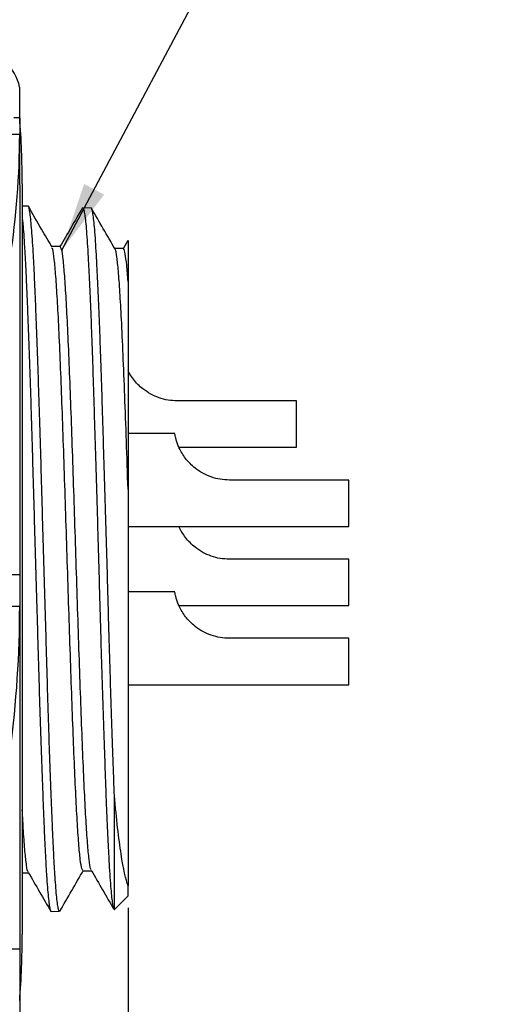
# Model space of a CAD drawing. Units: inches. Extents: x 0.4 to 16.6, y 0.2 to 10.8.
# Drawn here: x 9.9 to 11, y 6 to 8.2 of the extents above; entities that cross this region are included whole.
import ezdxf

# ---------------------------------------------------------------- set-up
doc = ezdxf.new("R2010")
doc.units = ezdxf.units.IN
doc.header["$MEASUREMENT"] = 0
doc.layers.add('FORMAT', color=7, linetype='Continuous')
doc.styles.add('SLDTEXTSTYLE0', font='TXT', dxfattribs={"width": 0.75})
doc.dimstyles.new('SLDDIMSTYLE0', dxfattribs={"dimtxt": 0.166667, "dimasz": 0.156, "dimexe": 0, "dimexo": 0.0625, "dimgap": 0.041667, "dimtad": 0, "dimtih": 1, "dimtoh": 1, "dimlfac": 0.5, "dimrnd": 1e-09, "dimzin": 12, "dimdsep": 46, "dimtxsty": 'SLDTEXTSTYLE0', "dimsah": 1, "dimcen": 0.09, "dimadec": 0, "dimazin": 3, "dimtfac": 1, "dimtofl": 0, "dimtmove": 0, "dimatfit": 3, "dimfxl": 0, "dimfrac": 2, "dimtolj": 1, "dimtzin": 12, "dimarcsym": 0})
doc.dimstyles.new('SLDDIMSTYLE1', dxfattribs={"dimtxt": 0.18, "dimasz": 0.156, "dimexe": 0, "dimexo": 0.0625, "dimgap": 0, "dimtad": 0, "dimtih": 1, "dimtoh": 1, "dimdec": 0, "dimrnd": 1e-09, "dimzin": 0, "dimdsep": 46, "dimtxsty": 'Standard', "dimsah": 1, "dimcen": 0.09, "dimadec": 0, "dimazin": 0, "dimtfac": 0.156, "dimtdec": 0, "dimtofl": 0, "dimtmove": 0, "dimatfit": 3, "dimfxl": 0, "dimfrac": 2, "dimtolj": 1, "dimtzin": 0, "dimarcsym": 0})

# ---------------------------------------------------------------- blocks, each defined once
blk = doc.blocks.new('_D_1')
at = {"layer": 'FORMAT', "color": 7}
for p, q in [((10.1534, 6.2033), (10.1534, 4.98)), ((9.3234, 5.9524), (9.3234, 4.98)), ((10.5098, 5.3485), (10.4591, 5.3485)), ((10.4591, 5.3485), (10.4591, 5.0837)), ((10.9407, 5.3485), (10.9914, 5.3485)), ((10.9914, 5.3485), (10.9914, 5.0837)), ((9.3234, 5.105), (10.1534, 5.105)), ((10.1534, 5.105), (10.3132, 5.105)), ((10.4591, 5.0837), (10.5098, 5.0837)), ((10.9914, 5.0837), (10.9407, 5.0837))]:
    blk.add_line(p, q, dxfattribs=at)
for points in [[(9.3234, 5.105), (9.4794, 5.079), (9.4794, 5.131)], [(10.1534, 5.105), (9.9974, 5.131), (9.9974, 5.079)]]:
    blk.add_solid(points, dxfattribs=at)
at = {"layer": 'FORMAT', "color": 7, "char_height": 0.16667, "attachment_point": 1, "style": 'SLDTEXTSTYLE0'}
for s, insert in [('10.5', (10.5098, 5.2985)), ('.42', (10.5714, 5.0425))]:
    blk.add_mtext(s, dxfattribs=dict(at, insert=insert))

msp = doc.modelspace()

# ---------------------------------------------------------------- linework, layer by layer
at = {"color": 7, "linetype": 'Continuous', "lineweight": 25}
for p, q in [((9.9081, 7.9914), (9.9081, 8.0609)), ((9.9081, 7.9914), (9.8948, 7.9914)), ((9.9081, 7.9914), (9.9081, 7.9538)), ((9.9081, 7.9538), (9.7381, 7.9538)), ((9.9081, 7.8393), (9.9081, 7.9538)), ((9.9081, 7.8393), (9.9081, 6.957)), ((9.9139, 7.8418), (9.9139, 6.143)), ((9.9271, 7.7913), (9.9139, 7.7917)), ((10.0698, 7.787), (10.0507, 7.7876)), ((10.1531, 7.714), (10.142, 7.6948)), ((10.5349, 7.3507), (10.2646, 7.3507)), ((10.5349, 7.2457), (10.5349, 7.3507)), ((10.2594, 7.2765), (10.1534, 7.2765)), ((10.2686, 7.2457), (10.5349, 7.2457)), ((10.653, 7.1715), (10.3827, 7.1715)), ((10.653, 7.0665), (10.653, 7.1715)), ((10.1534, 7.0665), (10.653, 7.0665)), ((10.653, 6.9924), (10.3827, 6.9924)), ((10.653, 6.8874), (10.653, 6.9924)), ((9.9081, 6.957), (9.7381, 6.957)), ((9.9081, 6.957), (9.9081, 6.8853)), ((10.2594, 6.9183), (10.1534, 6.9183)), ((10.2686, 6.8874), (10.653, 6.8874)), ((9.9081, 6.8853), (9.7381, 6.8853)), ((9.9081, 6.8853), (9.9081, 6.1101)), ((10.653, 6.8133), (10.3827, 6.8133)), ((10.653, 6.7083), (10.653, 6.8133)), ((10.1534, 6.7083), (10.653, 6.7083)), ((10.1224, 6.1995), (10.1224, 6.4574)), ((10.1534, 6.2304), (10.1534, 6.2533)), ((10.1224, 6.1995), (10.1534, 6.2304)), ((9.9793, 6.1951), (9.9985, 6.1957)), ((10.1222, 6.1995), (10.1224, 6.1995)), ((9.9081, 6.1101), (9.7381, 6.1101)), ((9.9081, 6.1101), (9.9081, 5.924))]:
    msp.add_line(p, q, dxfattribs=at)
at = {"color": 7, "linetype": 'Continuous', "lineweight": 25, "flags": 128}
for points in [[(10, 7.6998), (9.9899, 7.6998), (9.9806, 7.6998)], [(10.1428, 7.6952), (10.1328, 7.6952), (10.1234, 7.6952)], [(10.0513, 6.2874), (10.0613, 6.2874), (10.0707, 6.2874)], [(9.9139, 6.2829), (9.9186, 6.2829), (9.9279, 6.2829)]]:
    msp.add_lwpolyline(points, dxfattribs=at)
at = {"color": 7, "linetype": 'Continuous', "lineweight": 25}
for centre, radius, start, end in [((9.7835, 8.0305), 0.1282, 13.7042, 72.0169), ((7.9939, 7.8418), 1.92, 0, 4.4689), ((8.0572, 7.9557), 1.8509, 342.5686, 359.9411), ((7.4199, 6.8859), 2.4882, 344.9808, 359.9852), ((7.9939, 6.143), 1.92, 355.5311, 0)]:
    msp.add_arc(centre, radius, start, end, dxfattribs=at)
for points, knots in [([(9.9984, 6.1963), (9.9982, 6.1961), (9.9974, 6.1955), (9.996, 6.2), (9.994, 6.21), (9.992, 6.2261), (9.99, 6.2474), (9.9881, 6.2739), (9.9862, 6.3058), (9.9844, 6.3427), (9.9825, 6.3838), (9.9806, 6.4291), (9.9786, 6.479), (9.9766, 6.5325), (9.9747, 6.5889), (9.9728, 6.648), (9.9709, 6.7102), (9.9691, 6.7745), (9.9672, 6.8396), (9.9652, 6.9059), (9.9632, 6.9734), (9.9612, 7.0411), (9.9594, 7.1078), (9.9575, 7.1737), (9.9557, 7.2389), (9.9537, 7.3024), (9.9518, 7.363), (9.9498, 7.4212), (9.9478, 7.4767), (9.9459, 7.5289), (9.9441, 7.5767), (9.9422, 7.6204), (9.9403, 7.6601), (9.9384, 7.695), (9.9364, 7.7245), (9.9344, 7.749), (9.9325, 7.7683), (9.9306, 7.7818), (9.9288, 7.7899), (9.9276, 7.7907), (9.9271, 7.7911)], [0, 0, 0, 0, 0.009131, 0.035558, 0.062752, 0.089946, 0.11639, 0.142834, 0.170046, 0.197259, 0.223701, 0.250143, 0.277352, 0.304561, 0.33102, 0.357479, 0.384707, 0.411935, 0.438394, 0.464854, 0.492081, 0.519308, 0.545781, 0.572253, 0.599494, 0.626736, 0.653214, 0.679693, 0.70694, 0.734188, 0.760672, 0.787157, 0.81441, 0.841663, 0.86816, 0.894657, 0.921924, 0.94919, 0.975687, 1, 1, 1, 1]), ([(9.9812, 7.6986), (9.9734, 7.7121), (9.9555, 7.743), (9.9377, 7.7739), (9.9277, 7.7912)], [0, 0, 0, 0, 0.437497, 1, 1, 1, 1]), ([(10.0502, 7.7876), (10.0416, 7.7728), (10.0247, 7.7435), (10.0077, 7.7142), (9.9993, 7.6998)], [0, 0, 0, 0, 0.5052903, 1, 1, 1, 1]), ([(10.0507, 7.7869), (10.0509, 7.7871), (10.0518, 7.7878), (10.0533, 7.783), (10.0553, 7.7729), (10.0573, 7.7569), (10.0592, 7.7354), (10.061, 7.7086), (10.0629, 7.6768), (10.0648, 7.6404), (10.0668, 7.5989), (10.0688, 7.553), (10.0707, 7.5036), (10.0726, 7.4507), (10.0745, 7.3939), (10.0763, 7.3343), (10.0782, 7.2728), (10.0802, 7.2094), (10.0822, 7.1438), (10.0841, 7.0771), (10.086, 7.0105), (10.0879, 6.9438), (10.0898, 6.8767), (10.0916, 6.8106), (10.0936, 6.7463), (10.0956, 6.6838), (10.0976, 6.6229), (10.0995, 6.5647), (10.1014, 6.5101), (10.1032, 6.4588), (10.1051, 6.4109), (10.107, 6.3672), (10.109, 6.3284), (10.111, 6.2942), (10.1129, 6.2647), (10.1148, 6.2404), (10.1166, 6.2217), (10.1185, 6.2087), (10.12, 6.2017), (10.1209, 6.2011), (10.1211, 6.2009)], [0, 0, 0, 0, 0.009322, 0.03703, 0.063939, 0.090847, 0.118537, 0.146226, 0.173136, 0.200046, 0.227739, 0.255432, 0.282324, 0.309217, 0.336891, 0.364565, 0.391457, 0.41835, 0.446025, 0.4737, 0.500579, 0.527457, 0.555117, 0.582777, 0.609651, 0.636524, 0.664179, 0.691834, 0.718701, 0.745567, 0.773215, 0.800863, 0.827717, 0.854572, 0.882206, 0.909841, 0.936686, 0.963531, 0.991157, 1, 1, 1, 1]), ([(10.1224, 6.4574), (10.1218, 6.4739), (10.1206, 6.5071), (10.1187, 6.5617), (10.1167, 6.6196), (10.1147, 6.6803), (10.1128, 6.7427), (10.1109, 6.8067), (10.109, 6.8728), (10.1072, 6.9397), (10.1053, 7.0063), (10.1033, 7.0729), (10.1013, 7.1395), (10.0993, 7.2051), (10.0974, 7.2685), (10.0956, 7.3301), (10.0937, 7.3898), (10.0918, 7.4467), (10.0899, 7.4998), (10.0879, 7.5494), (10.0859, 7.5954), (10.084, 7.6372), (10.0821, 7.6739), (10.0803, 7.7059), (10.0784, 7.7332), (10.0764, 7.755), (10.0745, 7.7713), (10.0725, 7.7819), (10.071, 7.787), (10.0701, 7.7864), (10.0698, 7.7863)], [0, 0, 0, 0, 0.0359569, 0.0719137, 0.1089153, 0.1459168, 0.1818737, 0.2178306, 0.2548324, 0.2918343, 0.3277899, 0.3637455, 0.4007445, 0.4377436, 0.4737167, 0.5096899, 0.5467077, 0.5837256, 0.6197075, 0.6556894, 0.6927162, 0.729743, 0.7657323, 0.8017217, 0.8387555, 0.8757894, 0.9117964, 0.9478034, 0.9848566, 1, 1, 1, 1]), ([(10.1241, 7.694), (10.1152, 7.7095), (10.0973, 7.7403), (10.0794, 7.7712), (10.0705, 7.7866)], [0, 0, 0, 0, 0.499946, 1, 1, 1, 1]), ([(9.9139, 7.7627), (9.9144, 7.759), (9.9154, 7.7494), (9.9172, 7.728), (9.9191, 7.6992), (9.921, 7.6648), (9.9229, 7.6256), (9.9247, 7.5823), (9.9266, 7.5349), (9.9286, 7.4831), (9.9306, 7.4278), (9.9325, 7.3699), (9.9344, 7.3095), (9.9363, 7.2461), (9.9381, 7.181), (9.94, 7.1151), (9.942, 7.0484), (9.944, 6.9806), (9.946, 6.913), (9.9479, 6.8466), (9.9497, 6.7812), (9.9516, 6.7167), (9.9535, 6.6541), (9.9554, 6.5947), (9.9574, 6.5379), (9.9594, 6.4839), (9.9613, 6.4336), (9.9632, 6.3878), (9.965, 6.3461), (9.9669, 6.3087), (9.9688, 6.2763), (9.9708, 6.2493), (9.9728, 6.2274), (9.9747, 6.2108), (9.9766, 6.2001), (9.9781, 6.1951), (9.979, 6.1956), (9.9793, 6.1958)], [0, 0, 0, 0, 0.018602, 0.047572, 0.076541, 0.106352, 0.136163, 0.165134, 0.194105, 0.22392, 0.253734, 0.282686, 0.311639, 0.341433, 0.371226, 0.400179, 0.429132, 0.458927, 0.488722, 0.51766, 0.546598, 0.576376, 0.606155, 0.635087, 0.66402, 0.693793, 0.723567, 0.752492, 0.781416, 0.811182, 0.840948, 0.86986, 0.898771, 0.928523, 0.958275, 0.987186, 1, 1, 1, 1]), ([(10.1534, 7.7138), (10.1534, 7.7136), (10.1534, 7.7131), (10.1534, 7.7065), (10.1534, 7.6947), (10.1534, 7.6767), (10.1534, 7.6529), (10.1534, 7.6315), (10.1534, 7.6207)], [0, 0, 0, 0, 0.103202, 0.272012, 0.445693, 0.619369, 0.808774, 1, 1, 1, 1]), ([(10.0513, 6.2888), (10.0504, 6.2892), (10.0484, 6.29), (10.0452, 6.3109), (10.0418, 6.3472), (10.0383, 6.3986), (10.0348, 6.4636), (10.0314, 6.5411), (10.0279, 6.6289), (10.0245, 6.725), (10.021, 6.8273), (10.0176, 6.9336), (10.0141, 7.0412), (10.0107, 7.1477), (10.0072, 7.2507), (10.0038, 7.3476), (10.0003, 7.4364), (9.9969, 7.5152), (9.9934, 7.582), (9.9899, 7.635), (9.9865, 7.6725), (9.9836, 7.6938), (9.9818, 7.6959), (9.9812, 7.6966)], [0, 0, 0, 0, 0.038085, 0.087274, 0.136476, 0.185686, 0.234896, 0.284114, 0.333346, 0.382585, 0.431824, 0.481072, 0.530333, 0.579601, 0.62887, 0.678147, 0.727438, 0.776735, 0.826034, 0.87534, 0.92466, 0.973987, 1, 1, 1, 1]), ([(10.0702, 6.2903), (10.0697, 6.2906), (10.068, 6.2918), (10.0652, 6.3113), (10.0617, 6.3474), (10.0583, 6.399), (10.0548, 6.4639), (10.0514, 6.5415), (10.0479, 6.6294), (10.0445, 6.7256), (10.041, 6.8279), (10.0376, 6.9342), (10.0341, 7.0417), (10.0307, 7.1482), (10.0272, 7.2512), (10.0238, 7.3481), (10.0203, 7.4369), (10.0168, 7.5156), (10.0134, 7.5823), (10.0099, 7.6352), (10.0065, 7.673), (10.0032, 7.696), (10.001, 7.698), (10, 7.6989)], [0, 0, 0, 0, 0.022064, 0.07116, 0.120269, 0.169386, 0.218503, 0.267628, 0.316767, 0.365913, 0.415059, 0.464213, 0.513381, 0.562557, 0.611733, 0.660916, 0.710114, 0.759318, 0.808523, 0.857736, 0.906963, 0.956197, 1, 1, 1, 1]), ([(10.1534, 7.1502), (10.1521, 7.1871), (10.1497, 7.2611), (10.1459, 7.3639), (10.1422, 7.4569), (10.1386, 7.5353), (10.135, 7.5986), (10.1316, 7.6467), (10.1281, 7.6779), (10.1256, 7.6931), (10.1243, 7.693), (10.1241, 7.6929)], [0, 0, 0, 0, 0.127151, 0.254297, 0.381468, 0.508675, 0.626559, 0.744444, 0.862347, 0.980284, 1, 1, 1, 1]), ([(10.1534, 7.6207), (10.1523, 7.6341), (10.1503, 7.6609), (10.1471, 7.6841), (10.1446, 7.6955), (10.1432, 7.694), (10.1428, 7.6936)], [0, 0, 0, 0, 0.295218, 0.590463, 0.8858, 1, 1, 1, 1]), ([(10.1534, 7.6207), (10.1534, 7.5974), (10.1534, 7.5691), (10.1534, 7.5201), (10.1534, 7.5026), (10.1534, 7.4659), (10.1534, 7.4467), (10.1534, 7.4065), (10.1534, 7.3856), (10.1534, 7.342), (10.1534, 7.3192), (10.1534, 7.2492), (10.1534, 7.2007), (10.1534, 7.1502)], [0, 0, 0, 0, 0.25, 0.25, 0.375, 0.375, 0.5, 0.5, 0.625, 0.625, 0.75, 0.75, 1, 1, 1, 1]), ([(10.2646, 7.3507), (10.2577, 7.351), (10.2437, 7.3517), (10.2235, 7.3571), (10.2041, 7.3656), (10.1881, 7.3763), (10.1751, 7.388), (10.1651, 7.3995), (10.1578, 7.4102), (10.1547, 7.4164), (10.1534, 7.4189)], [0, 0, 0, 0, 0.1449258, 0.2940059, 0.4389638, 0.5886378, 0.6999893, 0.8143964, 0.9258578, 1, 1, 1, 1]), ([(10.3827, 7.1715), (10.3758, 7.1719), (10.3618, 7.1725), (10.3416, 7.1779), (10.3222, 7.1865), (10.3062, 7.1971), (10.2932, 7.2088), (10.2832, 7.2204), (10.2751, 7.2324), (10.2692, 7.2437), (10.2651, 7.2538), (10.2624, 7.2622), (10.2607, 7.2691), (10.2597, 7.2739), (10.2593, 7.2765), (10.2593, 7.2763), (10.2594, 7.2762)], [0, 0, 0, 0, 0.08812, 0.178767, 0.266907, 0.357914, 0.42562, 0.495184, 0.562957, 0.63306, 0.695593, 0.759794, 0.825286, 0.892395, 0.963363, 1, 1, 1, 1]), ([(10.1534, 7.1502), (10.1534, 7.1042), (10.1534, 7.0577), (10.1534, 6.9871), (10.1534, 6.9635), (10.1534, 6.9159), (10.1534, 6.892), (10.1534, 6.8213), (10.1534, 6.7752), (10.1534, 6.7076), (10.1534, 6.6852), (10.1534, 6.6416), (10.1534, 6.6204), (10.1534, 6.5587), (10.1534, 6.52), (10.1534, 6.4655), (10.1534, 6.4482), (10.1534, 6.4153), (10.1534, 6.3841), (10.1534, 6.3564), (10.1534, 6.3304), (10.1534, 6.3182), (10.1534, 6.2849), (10.1534, 6.267), (10.1534, 6.2533)], [0, 0, 0, 0, 0.125, 0.125, 0.1875, 0.1875, 0.25, 0.25, 0.375, 0.375, 0.4375, 0.4375, 0.5, 0.5, 0.625, 0.625, 0.6875, 0.6875, 0.75, 0.8125, 0.8125, 0.875, 0.875, 1, 1, 1, 1]), ([(10.3827, 6.9924), (10.3758, 6.9927), (10.3618, 6.9934), (10.3416, 6.9988), (10.3222, 7.0073), (10.3062, 7.018), (10.2932, 7.0297), (10.2832, 7.0413), (10.2752, 7.0532), (10.2705, 7.0619), (10.2688, 7.066), (10.2686, 7.0665)], [0, 0, 0, 0, 0.1367555, 0.277431, 0.4142168, 0.5554527, 0.6605267, 0.7684839, 0.8736616, 0.9824563, 1, 1, 1, 1]), ([(10.3827, 6.8133), (10.3758, 6.8136), (10.3618, 6.8143), (10.3416, 6.8197), (10.3222, 6.8282), (10.3062, 6.8389), (10.2932, 6.8506), (10.2832, 6.8621), (10.2751, 6.8742), (10.2692, 6.8855), (10.2651, 6.8955), (10.2624, 6.904), (10.2607, 6.9108), (10.2597, 6.9157), (10.2593, 6.9182), (10.2593, 6.918), (10.2594, 6.9179)], [0, 0, 0, 0, 0.08812, 0.178767, 0.266907, 0.357914, 0.42562, 0.495184, 0.562957, 0.63306, 0.695593, 0.759794, 0.825286, 0.892395, 0.963363, 1, 1, 1, 1]), ([(10.1534, 6.2533), (10.1483, 6.2669), (10.1429, 6.2908), (10.135, 6.3425), (10.1324, 6.3624), (10.1273, 6.4065), (10.1249, 6.4308), (10.1224, 6.4574)], [0, 0, 0, 0, 0.5, 0.5, 0.75, 0.75, 1, 1, 1, 1]), ([(9.9273, 6.2846), (9.9272, 6.2846), (9.926, 6.2841), (9.9236, 6.2983), (9.9201, 6.3284), (9.9169, 6.3708), (9.9149, 6.4086), (9.9139, 6.4252)], [0, 0, 0, 0, 0.020969, 0.279345, 0.537759, 0.796175, 1, 1, 1, 1]), ([(9.9273, 6.284), (9.9359, 6.2692), (9.953, 6.2396), (9.9701, 6.21), (9.9787, 6.1952)], [0, 0, 0, 0, 0.499947, 1, 1, 1, 1]), ([(9.9991, 6.1959), (10.008, 6.2113), (10.0259, 6.2422), (10.0437, 6.2731), (10.0526, 6.2885)], [0, 0, 0, 0, 0.500054, 1, 1, 1, 1]), ([(10.0702, 6.2882), (10.0788, 6.2735), (10.0959, 6.2439), (10.113, 6.2143), (10.1216, 6.1995)], [0, 0, 0, 0, 0.499956, 1, 1, 1, 1])]:
    msp.add_open_spline(points, degree=3, knots=knots, dxfattribs=at)

# ---------------------------------------------------------------- dimensions: what is measured, and where the dimension line sits
at = {"layer": 'FORMAT', "color": 7}
dim = msp.add_linear_dim(base=(10.1533926409, 5.1049546927), p1=(9.3233926409, 6.0024161009), p2=(10.1533926409, 6.2532892143), dimstyle='SLDDIMSTYLE0', dxfattribs=at)
dim.commit()
dim.dimension.update_dxf_attribs({"geometry": '_D_1', "text_midpoint": (10.7252446556, 5.1049546927), "dimtype": 160})

# ---------------------------------------------------------------- leaders
at = {"layer": 'FORMAT'}
msp.add_leader([(10.0034, 7.6917), (10.6425, 8.8942), (10.8925, 8.8942)], dimstyle='SLDDIMSTYLE1', dxfattribs=at)

doc.saveas('drawing.dxf')
